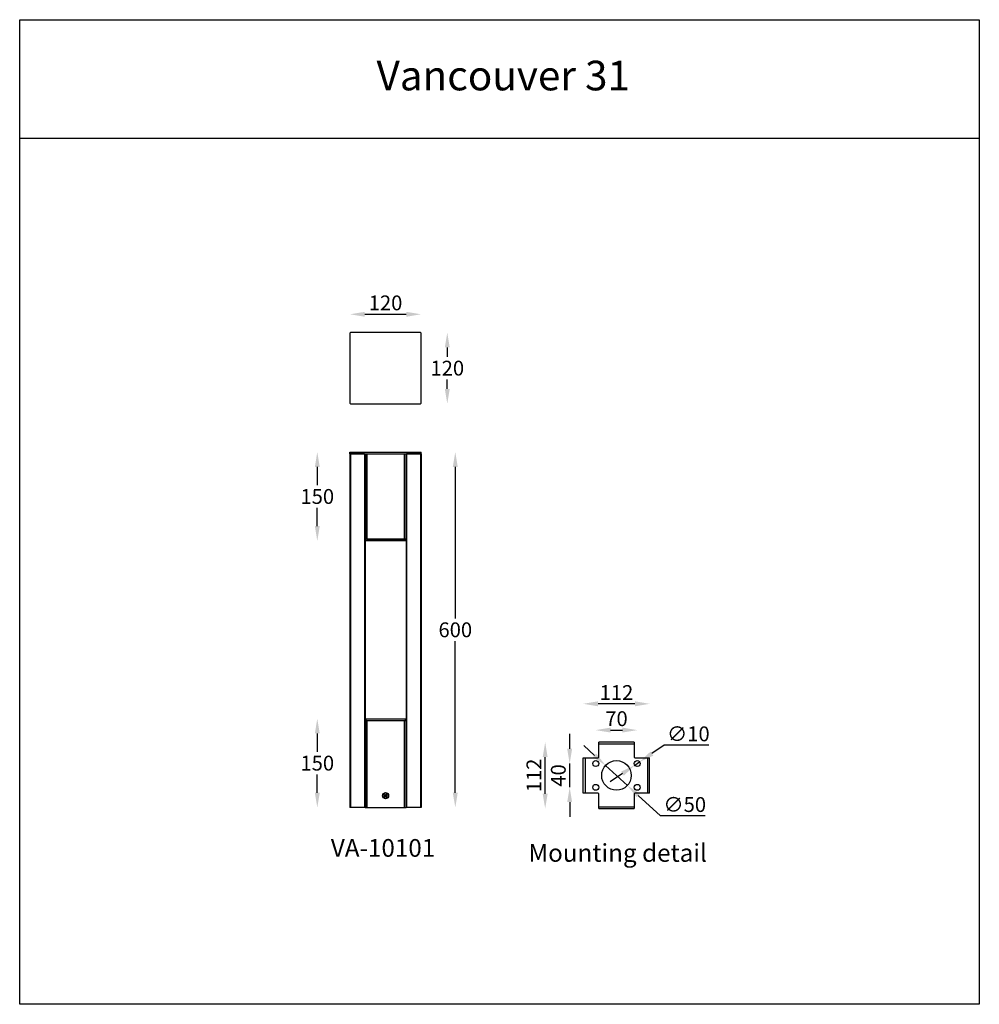
# Model space of a CAD drawing. Extents: x -65462 to 3097, y -38097 to 3324.
import ezdxf

# ---------------------------------------------------------------- set-up
doc = ezdxf.new("R2010")
doc.units = 0
doc.layers.get('0').update_dxf_attribs({"linetype": 'CONTINUOUS'})
doc.layers.get('DEFPOINTS').update_dxf_attribs({"linetype": 'CONTINUOUS'})
doc.layers.add('AM_VIS', color=7, linetype='CONTINUOUS', lineweight=50)
doc.layers.add('Layer 1', color=7, linetype='CONTINUOUS')
doc.styles.get("Standard").update_dxf_attribs({"font": 'arial.ttf'})
doc.dimstyles.new('1$0', dxfattribs={"dimscale": 12, "dimtxt": 2.5, "dimasz": 2.5, "dimexe": 1.25, "dimexo": 0.625, "dimtad": 1, "dimtih": 1, "dimtoh": 1, "dimdec": 0, "dimzin": 0, "dimdsep": 46, "dimlunit": 6, "dimtxsty": 'Standard', "dimcen": 2.5, "dimse1": 1, "dimse2": 1, "dimclrd": 5, "dimclre": 5, "dimclrt": 2, "dimadec": 0, "dimazin": 0, "dimtfac": 1, "dimtdec": 0, "dimtmove": 0, "dimatfit": 3, "dimfxl": 1, "dimtolj": 1, "dimtzin": 0, "dimarcsym": 0})
doc.dimstyles.new('1$3', dxfattribs={"dimscale": 12, "dimtxt": 2.5, "dimasz": 2.5, "dimexe": 1.25, "dimexo": 0.625, "dimtad": 1, "dimtih": 1, "dimtoh": 1, "dimdec": 0, "dimzin": 0, "dimdsep": 46, "dimlunit": 6, "dimtxsty": 'Standard', "dimcen": 2.5, "dimse1": 1, "dimse2": 1, "dimclrd": 5, "dimclre": 5, "dimclrt": 2, "dimadec": 0, "dimazin": 0, "dimtfac": 1, "dimtdec": 0, "dimtmove": 0, "dimatfit": 3, "dimfxl": 1, "dimtolj": 1, "dimtzin": 0, "dimarcsym": 0})
doc.dimstyles.get("Standard").update_dxf_attribs({"dimtxt": 2.5, "dimasz": 2.5, "dimexe": 1.25, "dimexo": 0.625, "dimtad": 1, "dimdec": 0, "dimzin": 0, "dimdsep": 46, "dimlunit": 6, "dimtxsty": 'Standard', "dimcen": 2.5, "dimse1": 1, "dimse2": 1, "dimclrd": 5, "dimclre": 5, "dimclrt": 2, "dimadec": 0, "dimazin": 0, "dimtfac": 1, "dimtdec": 0, "dimtmove": 0, "dimatfit": 3, "dimfxl": 1, "dimtolj": 1, "dimtzin": 0, "dimarcsym": 0})

# ---------------------------------------------------------------- blocks, each defined once
blk = doc.blocks.new('*D154')
at = {"layer": 'AM_VIS', "color": 5, "lineweight": -2, "transparency": 16777216}
for p, q in [((-64727.4, -37189.9), (-64727.4, -37445.7)), ((-64727.4, -37739.9), (-64727.4, -37484.2))]:
    blk.add_line(p, q, dxfattribs=at)
at = {"layer": 'AM_VIS', "color": 5, "transparency": 16777216}
for points in [[(-64731.6, -37189.9), (-64723.3, -37189.9), (-64727.4, -37164.9)], [(-64731.6, -37739.9), (-64723.3, -37739.9), (-64727.4, -37764.9)]]:
    blk.add_solid(points, dxfattribs=at)
at = {"layer": 'DEFPOINTS', "color": 0, "transparency": 16777216}
for p in [(-64785.1, -37164.9), (-64785.1, -37764.9), (-64727.4, -37764.9)]:
    blk.add_point(p, dxfattribs=at)
at = {"layer": 'AM_VIS', "color": 2, "transparency": 16777216, "insert": (-64727.4, -37464.9), "char_height": 20, "attachment_point": 5}
blk.add_mtext('\\A1;{\\fUnivers|b0|i0|c0|p34;\\H1.25x;600}', dxfattribs=at)
blk = doc.blocks.new('*D155')
at = {"layer": 'AM_VIS', "color": 5, "lineweight": -2, "transparency": 16777216}
for p, q in [((-64960.3, -37189.9), (-64960.3, -37220.7)), ((-64960.3, -37289.9), (-64960.3, -37259.2))]:
    blk.add_line(p, q, dxfattribs=at)
at = {"layer": 'AM_VIS', "color": 5, "transparency": 16777216}
for points in [[(-64964.4, -37189.9), (-64956.1, -37189.9), (-64960.3, -37164.9)], [(-64964.4, -37289.9), (-64956.1, -37289.9), (-64960.3, -37314.9)]]:
    blk.add_solid(points, dxfattribs=at)
at = {"layer": 'DEFPOINTS', "color": 0, "transparency": 16777216}
for p in [(-64905.1, -37164.9), (-64960.3, -37314.9), (-64879.7, -37314.9)]:
    blk.add_point(p, dxfattribs=at)
at = {"layer": 'AM_VIS', "color": 2, "transparency": 16777216, "insert": (-64960.3, -37239.9), "char_height": 20, "attachment_point": 5}
blk.add_mtext('\\A1;{\\fUnivers|b0|i0|c0|p34;\\H1.25x;150}', dxfattribs=at)
blk = doc.blocks.new('*D156')
at = {"layer": 'AM_VIS', "color": 5, "lineweight": -2, "transparency": 16777216}
for p, q in [((-64960.3, -37639.9), (-64960.3, -37670.7)), ((-64960.3, -37739.9), (-64960.3, -37709.2))]:
    blk.add_line(p, q, dxfattribs=at)
at = {"layer": 'AM_VIS', "color": 5, "transparency": 16777216}
for points in [[(-64964.4, -37639.9), (-64956.1, -37639.9), (-64960.3, -37614.9)], [(-64964.4, -37739.9), (-64956.1, -37739.9), (-64960.3, -37764.9)]]:
    blk.add_solid(points, dxfattribs=at)
at = {"layer": 'DEFPOINTS', "color": 0, "transparency": 16777216}
for p in [(-64879.7, -37614.9), (-64960.3, -37764.9), (-64879.7, -37764.9)]:
    blk.add_point(p, dxfattribs=at)
at = {"layer": 'AM_VIS', "color": 2, "transparency": 16777216, "insert": (-64960.3, -37689.9), "char_height": 20, "attachment_point": 5}
blk.add_mtext('\\A1;{\\fUnivers|b0|i0|c0|p34;\\H1.25x;150}', dxfattribs=at)
blk = doc.blocks.new('*D157')
at = {"layer": 'AM_VIS', "color": 5, "lineweight": -2, "transparency": 16777216}
blk.add_line((-64880.1, -36932.4), (-64810.1, -36932.4), dxfattribs=at)
at = {"layer": 'AM_VIS', "color": 5, "transparency": 16777216}
for points in [[(-64880.1, -36928.3), (-64880.1, -36936.6), (-64905.1, -36932.4)], [(-64810.1, -36928.3), (-64810.1, -36936.6), (-64785.1, -36932.4)]]:
    blk.add_solid(points, dxfattribs=at)
at = {"layer": 'DEFPOINTS', "color": 0, "transparency": 16777216}
for p in [(-64785.1, -36932.4), (-64905.1, -36964.3), (-64785.1, -36964.3)]:
    blk.add_point(p, dxfattribs=at)
at = {"layer": 'AM_VIS', "color": 2, "transparency": 16777216, "insert": (-64845.1, -36913.2), "char_height": 20, "attachment_point": 5}
blk.add_mtext('\\A1;{\\fUnivers|b0|i0|c0|p34;\\H1.25x;120}', dxfattribs=at)
blk = doc.blocks.new('*D158')
at = {"layer": 'AM_VIS', "color": 5, "lineweight": -2, "transparency": 16777216}
for p, q in [((-64740.9, -36988.3), (-64740.9, -37004)), ((-64740.9, -37058.3), (-64740.9, -37042.5))]:
    blk.add_line(p, q, dxfattribs=at)
at = {"layer": 'AM_VIS', "color": 5, "transparency": 16777216}
for points in [[(-64745.1, -36988.3), (-64736.8, -36988.3), (-64740.9, -36963.3)], [(-64745.1, -37058.3), (-64736.8, -37058.3), (-64740.9, -37083.3)]]:
    blk.add_solid(points, dxfattribs=at)
at = {"layer": 'DEFPOINTS', "color": 0, "transparency": 16777216}
for p in [(-64786.1, -36963.3), (-64786.1, -37083.3), (-64740.9, -37083.3)]:
    blk.add_point(p, dxfattribs=at)
at = {"layer": 'AM_VIS', "color": 2, "transparency": 16777216, "insert": (-64740.9, -37023.3), "char_height": 20, "attachment_point": 5}
blk.add_mtext('\\A1;{\\fUnivers|b0|i0|c0|p34;\\H1.25x;120}', dxfattribs=at)
blk = doc.blocks.new('*D160')
at = {"layer": 'AM_VIS', "color": 5, "lineweight": -2, "transparency": 16777216}
blk.add_line((-64424.4, -37589.8), (-64486.4, -37589.8), dxfattribs=at)
at = {"layer": 'AM_VIS', "color": 5, "transparency": 16777216}
for points in [[(-64486.4, -37585.6), (-64486.4, -37594), (-64511.4, -37589.8)], [(-64424.4, -37585.6), (-64424.4, -37594), (-64399.4, -37589.8)]]:
    blk.add_solid(points, dxfattribs=at)
at = {"layer": 'DEFPOINTS', "color": 0, "transparency": 16777216}
for p in [(-64511.4, -37589.8), (-64511.4, -37680.7), (-64399.4, -37680.7)]:
    blk.add_point(p, dxfattribs=at)
at = {"layer": 'AM_VIS', "color": 2, "transparency": 16777216, "insert": (-64455.4, -37570.8), "char_height": 20, "attachment_point": 5}
blk.add_mtext('\\A1;{\\fUnivers|b0|i0|c238|p34;\\H1.25x;112}', dxfattribs=at)
blk = doc.blocks.new('*D161')
at = {"layer": 'AM_VIS', "color": 5, "lineweight": -2, "transparency": 16777216}
blk.add_line((-64465.4, -37634.2), (-64445.4, -37634.2), dxfattribs=at)
at = {"layer": 'AM_VIS', "color": 5, "transparency": 16777216}
for points in [[(-64465.4, -37630), (-64465.4, -37638.3), (-64490.4, -37634.2)], [(-64445.4, -37630), (-64445.4, -37638.3), (-64420.4, -37634.2)]]:
    blk.add_solid(points, dxfattribs=at)
at = {"layer": 'DEFPOINTS', "color": 0, "transparency": 16777216}
for p in [(-64420.4, -37634.2), (-64490.4, -37690.7), (-64420.4, -37690.7)]:
    blk.add_point(p, dxfattribs=at)
at = {"layer": 'AM_VIS', "color": 2, "transparency": 16777216, "insert": (-64455.4, -37614.9), "char_height": 20, "attachment_point": 5}
blk.add_mtext('\\A1;{\\fUnivers|b0|i0|c238|p34;\\H1.25x;70}', dxfattribs=at)
blk = doc.blocks.new('*D162')
at = {"layer": 'AM_VIS', "color": 5, "lineweight": -2, "transparency": 16777216}
for p, q in [((-64375, -37659.7), (-64395.6, -37673.8)), ((-64299.6, -37659.7), (-64375, -37659.7)), ((-64424.6, -37693.5), (-64416.3, -37687.9)), ((-64445.2, -37707.6), (-64465.9, -37721.7))]:
    blk.add_line(p, q, dxfattribs=at)
at = {"layer": 'AM_VIS', "color": 5, "transparency": 16777216}
for points in [[(-64398, -37670.4), (-64393.3, -37677.3), (-64416.3, -37687.9)], [(-64447.6, -37704.2), (-64442.9, -37711), (-64424.6, -37693.5)]]:
    blk.add_solid(points, dxfattribs=at)
at = {"layer": 'DEFPOINTS', "color": 0, "transparency": 16777216}
for p in [(-64424.6, -37693.5), (-64416.3, -37687.9)]:
    blk.add_point(p, dxfattribs=at)
at = {"layer": 'AM_VIS', "color": 2, "transparency": 16777216, "insert": (-64334.1, -37640.5), "char_height": 20, "attachment_point": 5}
blk.add_mtext('\\A1;{\\fUnivers|b0|i0|c238|p34;\\H1.25x;∅10}', dxfattribs=at)
blk = doc.blocks.new('*D163')
at = {"layer": 'AM_VIS', "color": 5, "lineweight": -2, "transparency": 16777216}
for p, q in [((-64492.3, -37676.9), (-64510.7, -37660)), ((-64473.8, -37693.8), (-64437, -37727.6)), ((-64381, -37779), (-64418.6, -37744.5)), ((-64305.6, -37779), (-64381, -37779))]:
    blk.add_line(p, q, dxfattribs=at)
at = {"layer": 'AM_VIS', "color": 5, "transparency": 16777216}
for points in [[(-64489.5, -37673.8), (-64495.1, -37680), (-64473.8, -37693.8)], [(-64415.8, -37741.5), (-64421.4, -37747.6), (-64437, -37727.6)]]:
    blk.add_solid(points, dxfattribs=at)
at = {"layer": 'DEFPOINTS', "color": 0, "transparency": 16777216}
for p in [(-64473.8, -37693.8), (-64437, -37727.6)]:
    blk.add_point(p, dxfattribs=at)
at = {"layer": 'AM_VIS', "color": 2, "transparency": 16777216, "insert": (-64340.2, -37759.8), "char_height": 20, "attachment_point": 5}
blk.add_mtext('\\A1;{\\fUnivers|b0|i0|c238|p34;\\H1.25x;∅50}', dxfattribs=at)
blk = doc.blocks.new('*D164')
at = {"color": 5, "lineweight": -2, "transparency": 16777216}
for p, q in [((-64534.4, -37665.7), (-64534.4, -37640.7)), ((-64534.4, -37730.7), (-64534.4, -37690.7)), ((-64534.4, -37755.7), (-64534.4, -37780.7))]:
    blk.add_line(p, q, dxfattribs=at)
at = {"color": 5, "transparency": 16777216}
for points in [[(-64538.6, -37665.7), (-64530.2, -37665.7), (-64534.4, -37690.7)], [(-64538.6, -37755.7), (-64530.2, -37755.7), (-64534.4, -37730.7)]]:
    blk.add_solid(points, dxfattribs=at)
at = {"layer": 'DEFPOINTS', "color": 0, "transparency": 16777216}
for p in [(-64534.4, -37690.7), (-64490.4, -37690.7), (-64490.4, -37730.7)]:
    blk.add_point(p, dxfattribs=at)
at = {"color": 2, "transparency": 16777216, "insert": (-64553.6, -37710.7), "char_height": 150, "attachment_point": 5, "rotation": 90}
blk.add_mtext('\\A1;{\\fUnivers|b0|i0|c238|p34;\\H0.16667x;40}', dxfattribs=at)
blk = doc.blocks.new('*D159')
at = {"color": 5, "lineweight": -2, "transparency": 16777216}
blk.add_line((-64575.7, -37741.7), (-64575.7, -37679.7), dxfattribs=at)
at = {"color": 5, "transparency": 16777216}
for points in [[(-64579.9, -37679.7), (-64571.6, -37679.7), (-64575.7, -37654.7)], [(-64579.9, -37741.7), (-64571.6, -37741.7), (-64575.7, -37766.7)]]:
    blk.add_solid(points, dxfattribs=at)
at = {"layer": 'DEFPOINTS', "color": 0, "transparency": 16777216}
for p in [(-64575.7, -37654.7), (-64485.4, -37654.7), (-64485.4, -37766.7)]:
    blk.add_point(p, dxfattribs=at)
at = {"color": 2, "transparency": 16777216, "insert": (-64594.7, -37710.7), "char_height": 150, "attachment_point": 5, "rotation": 90}
blk.add_mtext('\\A1;{\\fUnivers|b0|i0|c238|p34;\\H0.16667x;112}', dxfattribs=at)

msp = doc.modelspace()

# ---------------------------------------------------------------- linework, layer by layer
at = {"color": 1, "ltscale": 0.2}
msp.add_line((-65462.5, -36635.2), (-63843.1, -36635.2), dxfattribs=at)
at = {"color": 7, "linetype": 'Continuous', "lineweight": 25}
for p, q in [((-64905.1, -36964.3), (-64905.1, -37082.3)), ((-64786.1, -36963.3), (-64904.1, -36963.3)), ((-64785.1, -37082.3), (-64785.1, -36964.3)), ((-64904.1, -37083.3), (-64786.1, -37083.3)), ((-64905.1, -37167.9), (-64905.1, -37164.9)), ((-64905.1, -37164.9), (-64904.1, -37164.9)), ((-64905.1, -37167.9), (-64905.1, -37764.9)), ((-64904.1, -37167.9), (-64905.1, -37167.9)), ((-64904.1, -37167.9), (-64904.1, -37164.9)), ((-64904.1, -37164.9), (-64786.1, -37164.9)), ((-64904.1, -37167.9), (-64904.1, -37764.9)), ((-64880.7, -37167.9), (-64904.1, -37167.9)), ((-64904.1, -37167.9), (-64786.1, -37167.9)), ((-64880.7, -37167.9), (-64880.7, -37764.9)), ((-64879.7, -37167.9), (-64879.7, -37764.9)), ((-64879.6, -37169.9), (-64879.7, -37169.9)), ((-64879.6, -37169.9), (-64879.6, -37167.9)), ((-64879.2, -37169.9), (-64879.6, -37169.9)), ((-64879.2, -37167.9), (-64879.2, -37311.9)), ((-64876.7, -37167.9), (-64876.7, -37311.9)), ((-64876.7, -37167.9), (-64813.5, -37167.9)), ((-64813.5, -37167.9), (-64813.5, -37311.9)), ((-64811, -37167.9), (-64811, -37311.9)), ((-64810.6, -37169.9), (-64811, -37169.9)), ((-64810.6, -37167.9), (-64810.6, -37169.9)), ((-64810.5, -37169.9), (-64810.6, -37169.9)), ((-64810.5, -37167.9), (-64810.5, -37764.9)), ((-64809.5, -37167.9), (-64809.5, -37764.9)), ((-64786.1, -37167.9), (-64809.5, -37167.9)), ((-64786.1, -37167.9), (-64786.1, -37164.9)), ((-64786.1, -37164.9), (-64785.1, -37164.9)), ((-64786.1, -37167.9), (-64786.1, -37764.9)), ((-64785.1, -37167.9), (-64786.1, -37167.9)), ((-64785.1, -37167.9), (-64785.1, -37164.9)), ((-64785.1, -37167.9), (-64785.1, -37764.9)), ((-64879.7, -37308.9), (-64879.6, -37308.9)), ((-64879.6, -37311.9), (-64879.7, -37311.9)), ((-64879.1, -37314.9), (-64879.7, -37314.9)), ((-64879.6, -37311.9), (-64879.6, -37308.9)), ((-64879.6, -37308.9), (-64879.2, -37308.9)), ((-64879.2, -37311.9), (-64879.6, -37311.9)), ((-64879.2, -37311.9), (-64879.1, -37311.9)), ((-64879.1, -37314.9), (-64879.1, -37311.9)), ((-64878.1, -37311.9), (-64879.1, -37311.9)), ((-64878.1, -37314.9), (-64879.1, -37314.9)), ((-64878.1, -37314.9), (-64878.1, -37311.9)), ((-64812.1, -37311.9), (-64878.1, -37311.9)), ((-64812.1, -37314.9), (-64878.1, -37314.9)), ((-64876.7, -37311.9), (-64813.5, -37311.9)), ((-64812.1, -37314.9), (-64812.1, -37311.9)), ((-64811.1, -37311.9), (-64812.1, -37311.9)), ((-64811.1, -37314.9), (-64812.1, -37314.9)), ((-64811.1, -37314.9), (-64811.1, -37311.9)), ((-64811.1, -37311.9), (-64811, -37311.9)), ((-64810.5, -37314.9), (-64811.1, -37314.9)), ((-64811, -37308.9), (-64810.6, -37308.9)), ((-64810.6, -37311.9), (-64811, -37311.9)), ((-64810.6, -37308.9), (-64810.6, -37311.9)), ((-64810.6, -37308.9), (-64810.5, -37308.9)), ((-64810.5, -37311.9), (-64810.6, -37311.9)), ((-64879.7, -37614.9), (-64879.1, -37614.9)), ((-64879.7, -37617.9), (-64879.6, -37617.9)), ((-64879.6, -37619.9), (-64879.7, -37619.9)), ((-64879.6, -37619.9), (-64879.6, -37617.9)), ((-64879.6, -37617.9), (-64879.2, -37617.9)), ((-64879.2, -37619.9), (-64879.6, -37619.9)), ((-64879.2, -37617.9), (-64879.2, -37764.9)), ((-64879.2, -37617.9), (-64879.1, -37617.9)), ((-64879.1, -37614.9), (-64879.1, -37617.9)), ((-64879.1, -37614.9), (-64878.1, -37614.9)), ((-64879.1, -37617.9), (-64878.1, -37617.9)), ((-64878.1, -37614.9), (-64878.1, -37617.9)), ((-64878.1, -37614.9), (-64812.1, -37614.9)), ((-64878.1, -37617.9), (-64812.1, -37617.9)), ((-64876.7, -37617.9), (-64876.7, -37764.9)), ((-64876.7, -37617.9), (-64813.5, -37617.9)), ((-64813.5, -37617.9), (-64813.5, -37764.9)), ((-64812.1, -37614.9), (-64812.1, -37617.9)), ((-64812.1, -37614.9), (-64811.1, -37614.9)), ((-64812.1, -37617.9), (-64811.1, -37617.9)), ((-64811.1, -37614.9), (-64811.1, -37617.9)), ((-64811.1, -37614.9), (-64810.5, -37614.9)), ((-64811.1, -37617.9), (-64811, -37617.9)), ((-64811, -37617.9), (-64811, -37764.9)), ((-64811, -37617.9), (-64810.6, -37617.9)), ((-64810.6, -37619.9), (-64811, -37619.9)), ((-64810.6, -37617.9), (-64810.6, -37619.9)), ((-64810.6, -37617.9), (-64810.5, -37617.9)), ((-64810.5, -37619.9), (-64810.6, -37619.9)), ((-64485.4, -37657.7), (-64485.4, -37654.7)), ((-64425.4, -37654.7), (-64485.4, -37654.7)), ((-64485.4, -37679.7), (-64485.4, -37657.7)), ((-64425.4, -37657.7), (-64485.4, -37657.7)), ((-64425.4, -37654.7), (-64425.4, -37657.7)), ((-64425.4, -37657.7), (-64425.4, -37679.7)), ((-64511.4, -37740.7), (-64511.4, -37680.7)), ((-64511.4, -37680.7), (-64508.4, -37680.7)), ((-64508.4, -37680.7), (-64508.4, -37740.7)), ((-64508.4, -37680.7), (-64486.4, -37680.7)), ((-64424.4, -37680.7), (-64402.4, -37680.7)), ((-64402.4, -37740.7), (-64402.4, -37680.7)), ((-64402.4, -37680.7), (-64399.4, -37680.7)), ((-64399.4, -37740.7), (-64399.4, -37680.7)), ((-64879.7, -37727.9), (-64879.6, -37727.9)), ((-64879.6, -37729.9), (-64879.7, -37729.9)), ((-64879.6, -37729.9), (-64879.6, -37727.9)), ((-64879.6, -37727.9), (-64879.2, -37727.9)), ((-64879.2, -37729.9), (-64879.6, -37729.9)), ((-64811, -37727.9), (-64810.6, -37727.9)), ((-64810.6, -37729.9), (-64811, -37729.9)), ((-64810.6, -37727.9), (-64810.6, -37729.9)), ((-64810.6, -37727.9), (-64810.5, -37727.9)), ((-64810.5, -37729.9), (-64810.6, -37729.9)), ((-64847.6, -37744.4), (-64846, -37744.4)), ((-64847.6, -37745.5), (-64847.6, -37744.4)), ((-64846, -37745.5), (-64847.6, -37745.5)), ((-64846.8, -37743.1), (-64845.9, -37742.6)), ((-64846, -37744.4), (-64846.8, -37743.1)), ((-64846.8, -37746.8), (-64846, -37745.5)), ((-64845.9, -37747.3), (-64846.8, -37746.8)), ((-64846, -37744.4), (-64845.1, -37743.9)), ((-64846, -37744.4), (-64846, -37744.4)), ((-64846, -37745.5), (-64846, -37744.4)), ((-64845.1, -37746), (-64846, -37745.5)), ((-64846, -37745.5), (-64846, -37745.5)), ((-64845.9, -37742.6), (-64845.1, -37743.9)), ((-64845.1, -37746), (-64845.9, -37747.3)), ((-64845.1, -37743.9), (-64844.3, -37742.6)), ((-64845.1, -37743.9), (-64844.2, -37744.4)), ((-64845.1, -37743.9), (-64845.1, -37743.9)), ((-64844.2, -37745.5), (-64845.1, -37746)), ((-64844.3, -37747.3), (-64845.1, -37746)), ((-64845.1, -37746), (-64845.1, -37746)), ((-64844.3, -37742.6), (-64843.4, -37743.1)), ((-64843.4, -37746.8), (-64844.3, -37747.3)), ((-64843.4, -37743.1), (-64844.2, -37744.4)), ((-64844.2, -37744.4), (-64842.7, -37744.4)), ((-64844.2, -37744.4), (-64844.2, -37745.5)), ((-64844.2, -37744.4), (-64844.2, -37744.4)), ((-64844.2, -37745.5), (-64843.4, -37746.8)), ((-64842.7, -37745.5), (-64844.2, -37745.5)), ((-64844.2, -37745.5), (-64844.2, -37745.5)), ((-64842.7, -37744.4), (-64842.7, -37745.5)), ((-64508.4, -37740.7), (-64511.4, -37740.7)), ((-64486.4, -37740.7), (-64508.4, -37740.7)), ((-64485.4, -37763.7), (-64485.4, -37741.7)), ((-64425.4, -37741.7), (-64425.4, -37763.7)), ((-64402.4, -37740.7), (-64424.4, -37740.7)), ((-64399.4, -37740.7), (-64402.4, -37740.7)), ((-64904.1, -37764.9), (-64905.1, -37764.9)), ((-64880.7, -37764.9), (-64904.1, -37764.9)), ((-64879.7, -37764.9), (-64880.7, -37764.9)), ((-64879.2, -37762.9), (-64879.7, -37762.9)), ((-64879.7, -37764.9), (-64879.2, -37764.9)), ((-64879.2, -37764.9), (-64876.7, -37764.9)), ((-64876.7, -37764.9), (-64813.5, -37764.9)), ((-64813.5, -37764.9), (-64811, -37764.9)), ((-64810.5, -37762.9), (-64811, -37762.9)), ((-64811, -37764.9), (-64810.5, -37764.9)), ((-64809.5, -37764.9), (-64810.5, -37764.9)), ((-64786.1, -37764.9), (-64809.5, -37764.9)), ((-64785.1, -37764.9), (-64786.1, -37764.9)), ((-64485.4, -37766.7), (-64485.4, -37763.7)), ((-64485.4, -37763.7), (-64425.4, -37763.7)), ((-64485.4, -37766.7), (-64425.4, -37766.7)), ((-64425.4, -37763.7), (-64425.4, -37766.7))]:
    msp.add_line(p, q, dxfattribs=at)
at = {"color": 1, "ltscale": 0.2}
msp.add_lwpolyline([(-65462.5, -36435.3), (-63843.1, -36435.3), (-63843.1, -38096.9), (-65462.5, -38096.9)], close=True, dxfattribs=at)
at = {"color": 7, "linetype": 'Continuous', "lineweight": 25}
for centre, radius in [((-64490.4, -37690.7), 5), ((-64455.4, -37710.7), 25), ((-64420.4, -37690.7), 5), ((-64490.4, -37730.7), 5), ((-64420.4, -37730.7), 5), ((-64845.1, -37744.9), 5.25), ((-64845.1, -37744.9), 4.65), ((-64845.1, -37744.9), 0.851)]:
    msp.add_circle(centre, radius, dxfattribs=at)
for centre, radius, start, end in [((-64904.1, -36964.3), 1, 90, 180), ((-64786.1, -36964.3), 1, 0, 90), ((-64904.1, -37082.3), 1, 180, 270), ((-64786.1, -37082.3), 1, 270, 0), ((-64486.4, -37679.7), 1, 270, 0), ((-64424.4, -37679.7), 1, 180, 270), ((-64845.1, -37744.9), 1.06, 148.9924, 151.1119), ((-64845.1, -37744.9), 1.06, 208.9924, 211.1119), ((-64845.1, -37744.9), 1.06, 88.9924, 91.1119), ((-64845.1, -37744.9), 1.06, 268.9924, 271.1119), ((-64845.1, -37744.9), 1.06, 28.9924, 31.1119), ((-64845.1, -37744.9), 1.06, 328.9924, 331.1119), ((-64486.4, -37741.7), 1, 0, 90), ((-64424.4, -37741.7), 1, 90, 180)]:
    msp.add_arc(centre, radius, start, end, dxfattribs=at)
for points, knots in [([(-64846, -37744.4), (-64846, -37744.4), (-64846, -37744.4), (-64846, -37744.4), (-64846, -37744.4)], [0, 0, 0, 0, 0.473189, 1, 1, 1, 1]), ([(-64846, -37745.5), (-64846, -37745.5), (-64846, -37745.5), (-64846, -37745.5), (-64846, -37745.5)], [0, 0, 0, 0, 0.23462, 1, 1, 1, 1]), ([(-64845.1, -37743.9), (-64845.1, -37743.9), (-64845.1, -37743.9), (-64845.1, -37743.9), (-64845.1, -37743.9)], [0, 0, 0, 0, 0.76538, 1, 1, 1, 1]), ([(-64845.1, -37746), (-64845.1, -37746), (-64845.1, -37746), (-64845.1, -37746), (-64845.1, -37746)], [0, 0, 0, 0, 0.76538, 1, 1, 1, 1]), ([(-64844.2, -37744.4), (-64844.2, -37744.4), (-64844.2, -37744.4), (-64844.2, -37744.4), (-64844.2, -37744.4)], [0, 0, 0, 0, 0.23462, 1, 1, 1, 1]), ([(-64844.2, -37745.5), (-64844.2, -37745.5), (-64844.2, -37745.5), (-64844.2, -37745.5), (-64844.2, -37745.5)], [0, 0, 0, 0, 0.473189, 1, 1, 1, 1])]:
    msp.add_open_spline(points, degree=3, knots=knots, dxfattribs=at)

# ---------------------------------------------------------------- texts
at = {"color": 7, "insert": (-64646.5, -36529.5), "char_height": 50, "attachment_point": 5}
msp.add_mtext('{\\fUnivers|b0|i0|c0|p34;\\C2;Vancouver 31}', dxfattribs=at)
at = {"insert": (-64453.4, -37826.4), "char_height": 30, "width": 525.831, "attachment_point": 2}
msp.add_mtext('{\\C2;Mounting detail}', dxfattribs=at)
at = {"layer": 'Layer 1', "color": 2, "insert": (-64937.4, -37857.4), "char_height": 29.99, "attachment_point": 7}
msp.add_mtext('VA-10101', dxfattribs=at)

# ---------------------------------------------------------------- dimensions: what is measured, and where the dimension line sits
dim = msp.add_linear_dim(base=(-64575.7, -37654.7), p1=(-64485.4, -37766.7), p2=(-64485.4, -37654.7), angle=90, text='{\\fUnivers|b0|i0|c238|p34;\\H0.16667x;<>}', dimstyle='Standard', override={"dimscale": 10, "dimtxt": 15})
dim.commit()
dim.dimension.update_dxf_attribs({"geometry": '*D159', "text_midpoint": (-64594.7, -37710.7)})
dim = msp.add_linear_dim(base=(-64534.4, -37690.7), p1=(-64490.4, -37730.7), p2=(-64490.4, -37690.7), angle=90, text='{\\fUnivers|b0|i0|c238|p34;\\H0.16667x;<>}', dimstyle='Standard', override={"dimscale": 10, "dimtxt": 15})
dim.commit()
dim.dimension.update_dxf_attribs({"geometry": '*D164', "text_midpoint": (-64534.4, -37710.7), "dimtype": 160})
at = {"layer": 'AM_VIS', "color": 0}
for base, p1, p2, text, picture, middle in [((-64785.1, -36932.4), (-64905.1, -36964.3), (-64785.1, -36964.3), '{\\fUnivers|b0|i0|c0|p34;\\H1.25x;<>}', '*D157', (-64845.1, -36913.2)), ((-64511.4, -37589.8), (-64399.4, -37680.7), (-64511.4, -37680.7), '{\\fUnivers|b0|i0|c238|p34;\\H1.25x;<>}', '*D160', (-64455.4, -37570.8)), ((-64420.4, -37634.2), (-64490.4, -37690.7), (-64420.4, -37690.7), '{\\fUnivers|b0|i0|c238|p34;\\H1.25x;<>}', '*D161', (-64455.4, -37614.9))]:
    dim = msp.add_linear_dim(base=base, p1=p1, p2=p2, text=text, dimstyle='1$0', override={"dimscale": 10, "dimtxt": 2}, dxfattribs=at)
    dim.commit()
    dim.dimension.update_dxf_attribs({"geometry": picture, "text_midpoint": middle})
for base, p1, p2, picture, middle in [((-64740.9, -37083.3), (-64786.1, -36963.3), (-64786.1, -37083.3), '*D158', (-64740.9, -37023.3)), ((-64727.4, -37764.9), (-64785.1, -37164.9), (-64785.1, -37764.9), '*D154', (-64727.4, -37464.9))]:
    dim = msp.add_linear_dim(base=base, p1=p1, p2=p2, angle=90, text='{\\fUnivers|b0|i0|c0|p34;\\H1.25x;<>}', dimstyle='1$0', override={"dimscale": 10, "dimtxt": 2}, dxfattribs=at)
    dim.commit()
    dim.dimension.update_dxf_attribs({"geometry": picture, "text_midpoint": middle, "dimtype": 160})
for base, p1, p2, picture, middle in [((-64960.3, -37314.9), (-64905.1, -37164.9), (-64879.7, -37314.9), '*D155', (-64960.3, -37239.9)), ((-64960.3, -37764.9), (-64879.7, -37614.9), (-64879.7, -37764.9), '*D156', (-64960.3, -37689.9))]:
    dim = msp.add_linear_dim(base=base, p1=p1, p2=p2, angle=90, text='{\\fUnivers|b0|i0|c0|p34;\\H1.25x;<>}', dimstyle='1$0', override={"dimscale": 10, "dimtxt": 2}, dxfattribs=at)
    dim.commit()
    dim.dimension.update_dxf_attribs({"geometry": picture, "text_midpoint": middle})
for p1, p2, picture, middle in [((-64424.6, -37693.5), (-64416.3, -37687.9), '*D162', (-64334.1, -37640.5)), ((-64473.8, -37693.8), (-64437, -37727.6), '*D163', (-64340.2, -37759.8))]:
    dim = msp.add_diameter_dim_2p(p1=p1, p2=p2, text='{\\fUnivers|b0|i0|c238|p34;\\H1.25x;<>}', dimstyle='1$3', override={"dimscale": 10, "dimtxt": 2}, dxfattribs=at)
    dim.commit()
    dim.dimension.update_dxf_attribs({"geometry": picture, "text_midpoint": middle})

doc.saveas('drawing.dxf')
